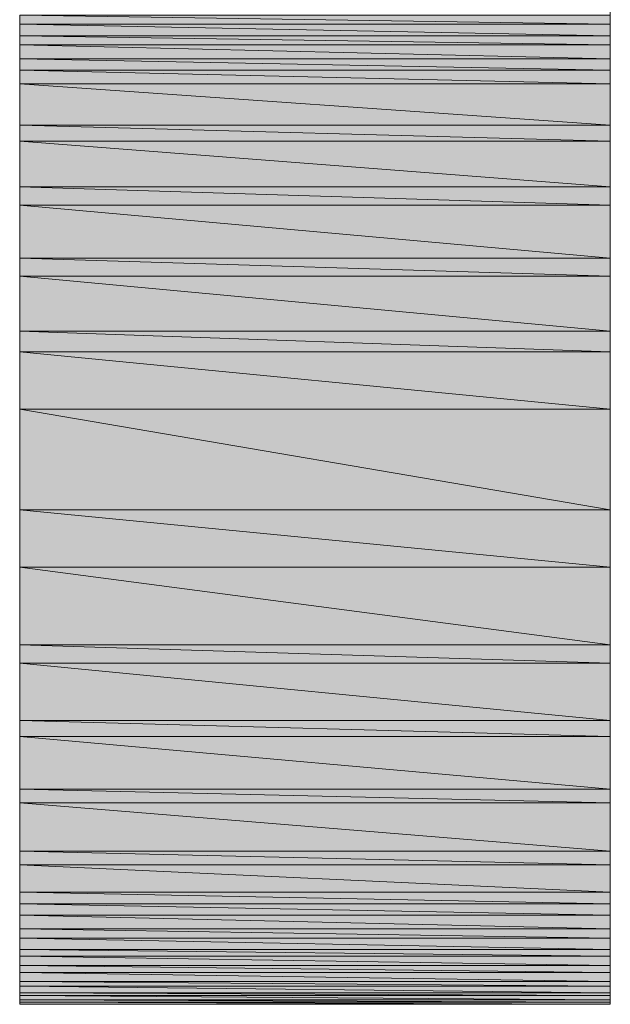
# Model space of a CAD drawing. Units: inches. Extents: x -1.7 to 10, y 1.7 to 10.
# Drawn here: x 9.2 to 9.2, y 2.4 to 2.5 of the extents above; entities that cross this region are included whole.
import ezdxf

# ---------------------------------------------------------------- set-up
doc = ezdxf.new("R2010")
doc.units = ezdxf.units.IN
doc.header["$MEASUREMENT"] = 0
doc.layers.add('Layer 1', color=7, linetype='Continuous')

# ---------------------------------------------------------------- blocks, each defined once
blk = doc.blocks.new('block 1018')
at = {"layer": 'Layer 1', "true_color": 0x63503b}
h = blk.add_hatch(color=251, dxfattribs=at)
h.dxf.hatch_style = 2
h.paths.add_polyline_path([(9.178548, 2.458347), (9.2323, 2.45752), (9.178548, 2.45752)])
h.paths.add_polyline_path([(9.2323, 2.458347), (9.178548, 2.458347), (9.2323, 2.45752)])
at = {"layer": 'Layer 1', "lineweight": 0}
for points in [[(9.178548, 2.458347), (9.2323, 2.45752), (9.178548, 2.45752), (9.178548, 2.458347)], [(9.2323, 2.458347), (9.178548, 2.458347), (9.2323, 2.45752), (9.2323, 2.458347)], [(9.178548, 2.458347), (9.2323, 2.45752), (9.178548, 2.45752), (9.178548, 2.458347)], [(9.2323, 2.458347), (9.178548, 2.458347), (9.2323, 2.45752), (9.2323, 2.458347)]]:
    blk.add_lwpolyline(points, dxfattribs=at)
blk = doc.blocks.new('block 1020')
at = {"layer": 'Layer 1', "true_color": 0x63503b}
h = blk.add_hatch(color=251, dxfattribs=at)
h.dxf.hatch_style = 2
h.paths.add_polyline_path([(9.178548, 2.45752), (9.2323, 2.456462), (9.178548, 2.456462)])
h.paths.add_polyline_path([(9.2323, 2.45752), (9.178548, 2.45752), (9.2323, 2.456462)])
at = {"layer": 'Layer 1', "lineweight": 0}
for points in [[(9.178548, 2.45752), (9.2323, 2.456462), (9.178548, 2.456462), (9.178548, 2.45752)], [(9.2323, 2.45752), (9.178548, 2.45752), (9.2323, 2.456462), (9.2323, 2.45752)], [(9.178548, 2.45752), (9.2323, 2.456462), (9.178548, 2.456462), (9.178548, 2.45752)], [(9.2323, 2.45752), (9.178548, 2.45752), (9.2323, 2.456462), (9.2323, 2.45752)]]:
    blk.add_lwpolyline(points, dxfattribs=at)
blk = doc.blocks.new('block 1023')
at = {"layer": 'Layer 1', "true_color": 0x63503b}
h = blk.add_hatch(color=251, dxfattribs=at)
h.dxf.hatch_style = 2
h.paths.add_polyline_path([(9.178548, 2.456462), (9.2323, 2.455634), (9.178548, 2.455634)])
h.paths.add_polyline_path([(9.2323, 2.456462), (9.178548, 2.456462), (9.2323, 2.455634)])
at = {"layer": 'Layer 1', "lineweight": 0}
for points in [[(9.178548, 2.456462), (9.2323, 2.455634), (9.178548, 2.455634), (9.178548, 2.456462)], [(9.2323, 2.456462), (9.178548, 2.456462), (9.2323, 2.455634), (9.2323, 2.456462)], [(9.178548, 2.456462), (9.2323, 2.455634), (9.178548, 2.455634), (9.178548, 2.456462)], [(9.2323, 2.456462), (9.178548, 2.456462), (9.2323, 2.455634), (9.2323, 2.456462)]]:
    blk.add_lwpolyline(points, dxfattribs=at)
blk = doc.blocks.new('block 1026')
at = {"layer": 'Layer 1', "true_color": 0x63503b}
h = blk.add_hatch(color=251, dxfattribs=at)
h.dxf.hatch_style = 2
h.paths.add_polyline_path([(9.178548, 2.455634), (9.2323, 2.454386), (9.178548, 2.454386)])
h.paths.add_polyline_path([(9.2323, 2.455634), (9.178548, 2.455634), (9.2323, 2.454386)])
at = {"layer": 'Layer 1', "lineweight": 0}
for points in [[(9.178548, 2.455634), (9.2323, 2.454386), (9.178548, 2.454386), (9.178548, 2.455634)], [(9.2323, 2.455634), (9.178548, 2.455634), (9.2323, 2.454386), (9.2323, 2.455634)], [(9.178548, 2.455634), (9.2323, 2.454386), (9.178548, 2.454386), (9.178548, 2.455634)], [(9.2323, 2.455634), (9.178548, 2.455634), (9.2323, 2.454386), (9.2323, 2.455634)]]:
    blk.add_lwpolyline(points, dxfattribs=at)
blk = doc.blocks.new('block 1029')
at = {"layer": 'Layer 1', "true_color": 0x63503b}
h = blk.add_hatch(color=251, dxfattribs=at)
h.dxf.hatch_style = 2
h.paths.add_polyline_path([(9.178548, 2.454386), (9.2323, 2.453342), (9.178548, 2.453342)])
h.paths.add_polyline_path([(9.2323, 2.454386), (9.178548, 2.454386), (9.2323, 2.453342)])
at = {"layer": 'Layer 1', "lineweight": 0}
for points in [[(9.178548, 2.454386), (9.2323, 2.453342), (9.178548, 2.453342), (9.178548, 2.454386)], [(9.2323, 2.454386), (9.178548, 2.454386), (9.2323, 2.453342), (9.2323, 2.454386)], [(9.178548, 2.454386), (9.2323, 2.453342), (9.178548, 2.453342), (9.178548, 2.454386)], [(9.2323, 2.454386), (9.178548, 2.454386), (9.2323, 2.453342), (9.2323, 2.454386)]]:
    blk.add_lwpolyline(points, dxfattribs=at)
blk = doc.blocks.new('block 1032')
at = {"layer": 'Layer 1', "true_color": 0x63503b}
h = blk.add_hatch(color=251, dxfattribs=at)
h.dxf.hatch_style = 2
h.paths.add_polyline_path([(9.178548, 2.453342), (9.2323, 2.452094), (9.178548, 2.452094)])
h.paths.add_polyline_path([(9.2323, 2.453342), (9.178548, 2.453342), (9.2323, 2.452094)])
at = {"layer": 'Layer 1', "lineweight": 0}
for points in [[(9.178548, 2.453342), (9.2323, 2.452094), (9.178548, 2.452094), (9.178548, 2.453342)], [(9.2323, 2.453342), (9.178548, 2.453342), (9.2323, 2.452094), (9.2323, 2.453342)], [(9.178548, 2.453342), (9.2323, 2.452094), (9.178548, 2.452094), (9.178548, 2.453342)], [(9.2323, 2.453342), (9.178548, 2.453342), (9.2323, 2.452094), (9.2323, 2.453342)]]:
    blk.add_lwpolyline(points, dxfattribs=at)
blk = doc.blocks.new('block 1037')
at = {"layer": 'Layer 1', "true_color": 0x63503b}
h = blk.add_hatch(color=251, dxfattribs=at)
h.dxf.hatch_style = 2
h.paths.add_polyline_path([(9.178548, 2.452094), (9.2323, 2.448351), (9.178548, 2.448351)])
h.paths.add_polyline_path([(9.2323, 2.452094), (9.178548, 2.452094), (9.2323, 2.448351)])
at = {"layer": 'Layer 1', "lineweight": 0}
for points in [[(9.178548, 2.452094), (9.2323, 2.448351), (9.178548, 2.448351), (9.178548, 2.452094)], [(9.2323, 2.452094), (9.178548, 2.452094), (9.2323, 2.448351), (9.2323, 2.452094)], [(9.178548, 2.452094), (9.2323, 2.448351), (9.178548, 2.448351), (9.178548, 2.452094)], [(9.2323, 2.452094), (9.178548, 2.452094), (9.2323, 2.448351), (9.2323, 2.452094)]]:
    blk.add_lwpolyline(points, dxfattribs=at)
blk = doc.blocks.new('block 1038')
at = {"layer": 'Layer 1', "true_color": 0x63503b}
h = blk.add_hatch(color=251, dxfattribs=at)
h.dxf.hatch_style = 2
h.paths.add_polyline_path([(9.178548, 2.448351), (9.2323, 2.446886), (9.178548, 2.446886)])
h.paths.add_polyline_path([(9.2323, 2.448351), (9.178548, 2.448351), (9.2323, 2.446886)])
at = {"layer": 'Layer 1', "lineweight": 0}
for points in [[(9.178548, 2.448351), (9.2323, 2.446886), (9.178548, 2.446886), (9.178548, 2.448351)], [(9.2323, 2.448351), (9.178548, 2.448351), (9.2323, 2.446886), (9.2323, 2.448351)], [(9.178548, 2.448351), (9.2323, 2.446886), (9.178548, 2.446886), (9.178548, 2.448351)], [(9.2323, 2.448351), (9.178548, 2.448351), (9.2323, 2.446886), (9.2323, 2.448351)]]:
    blk.add_lwpolyline(points, dxfattribs=at)
blk = doc.blocks.new('block 1042')
at = {"layer": 'Layer 1', "true_color": 0x63503b}
h = blk.add_hatch(color=251, dxfattribs=at)
h.dxf.hatch_style = 2
h.paths.add_polyline_path([(9.178548, 2.446886), (9.2323, 2.442722), (9.178548, 2.442722)])
h.paths.add_polyline_path([(9.2323, 2.446886), (9.178548, 2.446886), (9.2323, 2.442722)])
at = {"layer": 'Layer 1', "lineweight": 0}
for points in [[(9.178548, 2.446886), (9.2323, 2.442722), (9.178548, 2.442722), (9.178548, 2.446886)], [(9.2323, 2.446886), (9.178548, 2.446886), (9.2323, 2.442722), (9.2323, 2.446886)], [(9.178548, 2.446886), (9.2323, 2.442722), (9.178548, 2.442722), (9.178548, 2.446886)], [(9.2323, 2.446886), (9.178548, 2.446886), (9.2323, 2.442722), (9.2323, 2.446886)]]:
    blk.add_lwpolyline(points, dxfattribs=at)
blk = doc.blocks.new('block 1043')
at = {"layer": 'Layer 1', "true_color": 0x63503b}
h = blk.add_hatch(color=251, dxfattribs=at)
h.dxf.hatch_style = 2
h.paths.add_polyline_path([(9.178548, 2.442722), (9.2323, 2.441054), (9.178548, 2.441054)])
h.paths.add_polyline_path([(9.2323, 2.442722), (9.178548, 2.442722), (9.2323, 2.441054)])
at = {"layer": 'Layer 1', "lineweight": 0}
for points in [[(9.178548, 2.442722), (9.2323, 2.441054), (9.178548, 2.441054), (9.178548, 2.442722)], [(9.2323, 2.442722), (9.178548, 2.442722), (9.2323, 2.441054), (9.2323, 2.442722)], [(9.178548, 2.442722), (9.2323, 2.441054), (9.178548, 2.441054), (9.178548, 2.442722)], [(9.2323, 2.442722), (9.178548, 2.442722), (9.2323, 2.441054), (9.2323, 2.442722)]]:
    blk.add_lwpolyline(points, dxfattribs=at)
blk = doc.blocks.new('block 1048')
at = {"layer": 'Layer 1', "true_color": 0x63503b}
h = blk.add_hatch(color=251, dxfattribs=at)
h.dxf.hatch_style = 2
h.paths.add_polyline_path([(9.178548, 2.441054), (9.2323, 2.436252), (9.178548, 2.436252)])
h.paths.add_polyline_path([(9.2323, 2.441054), (9.178548, 2.441054), (9.2323, 2.436252)])
at = {"layer": 'Layer 1', "lineweight": 0}
for points in [[(9.178548, 2.441054), (9.2323, 2.436252), (9.178548, 2.436252), (9.178548, 2.441054)], [(9.2323, 2.441054), (9.178548, 2.441054), (9.2323, 2.436252), (9.2323, 2.441054)], [(9.178548, 2.441054), (9.2323, 2.436252), (9.178548, 2.436252), (9.178548, 2.441054)], [(9.2323, 2.441054), (9.178548, 2.441054), (9.2323, 2.436252), (9.2323, 2.441054)]]:
    blk.add_lwpolyline(points, dxfattribs=at)
blk = doc.blocks.new('block 1049')
at = {"layer": 'Layer 1', "true_color": 0x63503b}
h = blk.add_hatch(color=251, dxfattribs=at)
h.dxf.hatch_style = 2
h.paths.add_polyline_path([(9.178548, 2.436252), (9.2323, 2.434597), (9.178548, 2.434597)])
h.paths.add_polyline_path([(9.2323, 2.436252), (9.178548, 2.436252), (9.2323, 2.434597)])
at = {"layer": 'Layer 1', "lineweight": 0}
for points in [[(9.178548, 2.436252), (9.2323, 2.434597), (9.178548, 2.434597), (9.178548, 2.436252)], [(9.2323, 2.436252), (9.178548, 2.436252), (9.2323, 2.434597), (9.2323, 2.436252)], [(9.178548, 2.436252), (9.2323, 2.434597), (9.178548, 2.434597), (9.178548, 2.436252)], [(9.2323, 2.436252), (9.178548, 2.436252), (9.2323, 2.434597), (9.2323, 2.436252)]]:
    blk.add_lwpolyline(points, dxfattribs=at)
blk = doc.blocks.new('block 1053')
at = {"layer": 'Layer 1', "true_color": 0x63503b}
h = blk.add_hatch(color=251, dxfattribs=at)
h.dxf.hatch_style = 2
h.paths.add_polyline_path([(9.178548, 2.434597), (9.2323, 2.429593), (9.178548, 2.429593)])
h.paths.add_polyline_path([(9.2323, 2.434597), (9.178548, 2.434597), (9.2323, 2.429593)])
at = {"layer": 'Layer 1', "lineweight": 0}
for points in [[(9.178548, 2.434597), (9.2323, 2.429593), (9.178548, 2.429593), (9.178548, 2.434597)], [(9.2323, 2.434597), (9.178548, 2.434597), (9.2323, 2.429593), (9.2323, 2.434597)], [(9.178548, 2.434597), (9.2323, 2.429593), (9.178548, 2.429593), (9.178548, 2.434597)], [(9.2323, 2.434597), (9.178548, 2.434597), (9.2323, 2.429593), (9.2323, 2.434597)]]:
    blk.add_lwpolyline(points, dxfattribs=at)
blk = doc.blocks.new('block 1054')
at = {"layer": 'Layer 1', "true_color": 0x63503b}
h = blk.add_hatch(color=251, dxfattribs=at)
h.dxf.hatch_style = 2
h.paths.add_polyline_path([(9.178548, 2.429593), (9.2323, 2.427721), (9.178548, 2.427721)])
h.paths.add_polyline_path([(9.2323, 2.429593), (9.178548, 2.429593), (9.2323, 2.427721)])
at = {"layer": 'Layer 1', "lineweight": 0}
for points in [[(9.178548, 2.429593), (9.2323, 2.427721), (9.178548, 2.427721), (9.178548, 2.429593)], [(9.2323, 2.429593), (9.178548, 2.429593), (9.2323, 2.427721), (9.2323, 2.429593)], [(9.178548, 2.429593), (9.2323, 2.427721), (9.178548, 2.427721), (9.178548, 2.429593)], [(9.2323, 2.429593), (9.178548, 2.429593), (9.2323, 2.427721), (9.2323, 2.429593)]]:
    blk.add_lwpolyline(points, dxfattribs=at)
blk = doc.blocks.new('block 1059')
at = {"layer": 'Layer 1', "true_color": 0x63503b}
h = blk.add_hatch(color=251, dxfattribs=at)
h.dxf.hatch_style = 2
h.paths.add_polyline_path([(9.178548, 2.427721), (9.2323, 2.422512), (9.178548, 2.422512)])
h.paths.add_polyline_path([(9.2323, 2.427721), (9.178548, 2.427721), (9.2323, 2.422512)])
at = {"layer": 'Layer 1', "lineweight": 0}
for points in [[(9.178548, 2.427721), (9.2323, 2.422512), (9.178548, 2.422512), (9.178548, 2.427721)], [(9.2323, 2.427721), (9.178548, 2.427721), (9.2323, 2.422512), (9.2323, 2.427721)], [(9.178548, 2.427721), (9.2323, 2.422512), (9.178548, 2.422512), (9.178548, 2.427721)], [(9.2323, 2.427721), (9.178548, 2.427721), (9.2323, 2.422512), (9.2323, 2.427721)]]:
    blk.add_lwpolyline(points, dxfattribs=at)
blk = doc.blocks.new('block 1062')
at = {"layer": 'Layer 1', "true_color": 0x63503b}
h = blk.add_hatch(color=251, dxfattribs=at)
h.dxf.hatch_style = 2
h.paths.add_polyline_path([(9.178548, 2.422512), (9.2323, 2.413344), (9.178548, 2.413344)])
h.paths.add_polyline_path([(9.2323, 2.422512), (9.178548, 2.422512), (9.2323, 2.413344)])
at = {"layer": 'Layer 1', "lineweight": 0}
for points in [[(9.178548, 2.422512), (9.2323, 2.413344), (9.178548, 2.413344), (9.178548, 2.422512)], [(9.2323, 2.422512), (9.178548, 2.422512), (9.2323, 2.413344), (9.2323, 2.422512)], [(9.178548, 2.422512), (9.2323, 2.413344), (9.178548, 2.413344), (9.178548, 2.422512)], [(9.2323, 2.422512), (9.178548, 2.422512), (9.2323, 2.413344), (9.2323, 2.422512)]]:
    blk.add_lwpolyline(points, dxfattribs=at)
blk = doc.blocks.new('block 1066')
at = {"layer": 'Layer 1', "true_color": 0x63503b}
h = blk.add_hatch(color=251, dxfattribs=at)
h.dxf.hatch_style = 2
h.paths.add_polyline_path([(9.178548, 2.413344), (9.2323, 2.408135), (9.178548, 2.408135)])
h.paths.add_polyline_path([(9.2323, 2.413344), (9.178548, 2.413344), (9.2323, 2.408135)])
at = {"layer": 'Layer 1', "lineweight": 0}
for points in [[(9.178548, 2.413344), (9.2323, 2.408135), (9.178548, 2.408135), (9.178548, 2.413344)], [(9.2323, 2.413344), (9.178548, 2.413344), (9.2323, 2.408135), (9.2323, 2.413344)], [(9.178548, 2.413344), (9.2323, 2.408135), (9.178548, 2.408135), (9.178548, 2.413344)], [(9.2323, 2.413344), (9.178548, 2.413344), (9.2323, 2.408135), (9.2323, 2.413344)]]:
    blk.add_lwpolyline(points, dxfattribs=at)
blk = doc.blocks.new('block 1071')
at = {"layer": 'Layer 1', "true_color": 0x63503b}
h = blk.add_hatch(color=251, dxfattribs=at)
h.dxf.hatch_style = 2
h.paths.add_polyline_path([(9.178548, 2.408135), (9.2323, 2.401055), (9.178548, 2.401055)])
h.paths.add_polyline_path([(9.2323, 2.408135), (9.178548, 2.408135), (9.2323, 2.401055)])
at = {"layer": 'Layer 1', "lineweight": 0}
for points in [[(9.178548, 2.408135), (9.2323, 2.401055), (9.178548, 2.401055), (9.178548, 2.408135)], [(9.2323, 2.408135), (9.178548, 2.408135), (9.2323, 2.401055), (9.2323, 2.408135)], [(9.178548, 2.408135), (9.2323, 2.401055), (9.178548, 2.401055), (9.178548, 2.408135)], [(9.2323, 2.408135), (9.178548, 2.408135), (9.2323, 2.401055), (9.2323, 2.408135)]]:
    blk.add_lwpolyline(points, dxfattribs=at)
blk = doc.blocks.new('block 1072')
at = {"layer": 'Layer 1', "true_color": 0x63503b}
h = blk.add_hatch(color=251, dxfattribs=at)
h.dxf.hatch_style = 2
h.paths.add_polyline_path([(9.178548, 2.401055), (9.2323, 2.399387), (9.178548, 2.399387)])
h.paths.add_polyline_path([(9.2323, 2.401055), (9.178548, 2.401055), (9.2323, 2.399387)])
at = {"layer": 'Layer 1', "lineweight": 0}
for points in [[(9.178548, 2.401055), (9.2323, 2.399387), (9.178548, 2.399387), (9.178548, 2.401055)], [(9.2323, 2.401055), (9.178548, 2.401055), (9.2323, 2.399387), (9.2323, 2.401055)], [(9.178548, 2.401055), (9.2323, 2.399387), (9.178548, 2.399387), (9.178548, 2.401055)], [(9.2323, 2.401055), (9.178548, 2.401055), (9.2323, 2.399387), (9.2323, 2.401055)]]:
    blk.add_lwpolyline(points, dxfattribs=at)
blk = doc.blocks.new('block 1077')
at = {"layer": 'Layer 1', "true_color": 0x63503b}
h = blk.add_hatch(color=251, dxfattribs=at)
h.dxf.hatch_style = 2
h.paths.add_polyline_path([(9.178548, 2.399387), (9.2323, 2.394179), (9.178548, 2.394179)])
h.paths.add_polyline_path([(9.2323, 2.399387), (9.178548, 2.399387), (9.2323, 2.394179)])
at = {"layer": 'Layer 1', "lineweight": 0}
for points in [[(9.178548, 2.399387), (9.2323, 2.394179), (9.178548, 2.394179), (9.178548, 2.399387)], [(9.2323, 2.399387), (9.178548, 2.399387), (9.2323, 2.394179), (9.2323, 2.399387)], [(9.178548, 2.399387), (9.2323, 2.394179), (9.178548, 2.394179), (9.178548, 2.399387)], [(9.2323, 2.399387), (9.178548, 2.399387), (9.2323, 2.394179), (9.2323, 2.399387)]]:
    blk.add_lwpolyline(points, dxfattribs=at)
blk = doc.blocks.new('block 1079')
at = {"layer": 'Layer 1', "true_color": 0x63503b}
h = blk.add_hatch(color=251, dxfattribs=at)
h.dxf.hatch_style = 2
h.paths.add_polyline_path([(9.178548, 2.394179), (9.2323, 2.392714), (9.178548, 2.392714)])
h.paths.add_polyline_path([(9.2323, 2.394179), (9.178548, 2.394179), (9.2323, 2.392714)])
at = {"layer": 'Layer 1', "lineweight": 0}
for points in [[(9.178548, 2.394179), (9.2323, 2.392714), (9.178548, 2.392714), (9.178548, 2.394179)], [(9.2323, 2.394179), (9.178548, 2.394179), (9.2323, 2.392714), (9.2323, 2.394179)], [(9.178548, 2.394179), (9.2323, 2.392714), (9.178548, 2.392714), (9.178548, 2.394179)], [(9.2323, 2.394179), (9.178548, 2.394179), (9.2323, 2.392714), (9.2323, 2.394179)]]:
    blk.add_lwpolyline(points, dxfattribs=at)
blk = doc.blocks.new('block 1084')
at = {"layer": 'Layer 1', "true_color": 0x63503b}
h = blk.add_hatch(color=251, dxfattribs=at)
h.dxf.hatch_style = 2
h.paths.add_polyline_path([(9.178548, 2.392714), (9.2323, 2.387926), (9.178548, 2.387926)])
h.paths.add_polyline_path([(9.2323, 2.392714), (9.178548, 2.392714), (9.2323, 2.387926)])
at = {"layer": 'Layer 1', "lineweight": 0}
for points in [[(9.178548, 2.392714), (9.2323, 2.387926), (9.178548, 2.387926), (9.178548, 2.392714)], [(9.2323, 2.392714), (9.178548, 2.392714), (9.2323, 2.387926), (9.2323, 2.392714)], [(9.178548, 2.392714), (9.2323, 2.387926), (9.178548, 2.387926), (9.178548, 2.392714)], [(9.2323, 2.392714), (9.178548, 2.392714), (9.2323, 2.387926), (9.2323, 2.392714)]]:
    blk.add_lwpolyline(points, dxfattribs=at)
blk = doc.blocks.new('block 1086')
at = {"layer": 'Layer 1', "true_color": 0x63503b}
h = blk.add_hatch(color=251, dxfattribs=at)
h.dxf.hatch_style = 2
h.paths.add_polyline_path([(9.178548, 2.387926), (9.2323, 2.386678), (9.178548, 2.386678)])
h.paths.add_polyline_path([(9.2323, 2.387926), (9.178548, 2.387926), (9.2323, 2.386678)])
at = {"layer": 'Layer 1', "lineweight": 0}
for points in [[(9.178548, 2.387926), (9.2323, 2.386678), (9.178548, 2.386678), (9.178548, 2.387926)], [(9.2323, 2.387926), (9.178548, 2.387926), (9.2323, 2.386678), (9.2323, 2.387926)], [(9.178548, 2.387926), (9.2323, 2.386678), (9.178548, 2.386678), (9.178548, 2.387926)], [(9.2323, 2.387926), (9.178548, 2.387926), (9.2323, 2.386678), (9.2323, 2.387926)]]:
    blk.add_lwpolyline(points, dxfattribs=at)
blk = doc.blocks.new('block 1090')
at = {"layer": 'Layer 1', "true_color": 0x63503b}
h = blk.add_hatch(color=251, dxfattribs=at)
h.dxf.hatch_style = 2
h.paths.add_polyline_path([(9.178548, 2.386678), (9.2323, 2.382297), (9.178548, 2.382297)])
h.paths.add_polyline_path([(9.2323, 2.386678), (9.178548, 2.386678), (9.2323, 2.382297)])
at = {"layer": 'Layer 1', "lineweight": 0}
for points in [[(9.178548, 2.386678), (9.2323, 2.382297), (9.178548, 2.382297), (9.178548, 2.386678)], [(9.2323, 2.386678), (9.178548, 2.386678), (9.2323, 2.382297), (9.2323, 2.386678)], [(9.178548, 2.386678), (9.2323, 2.382297), (9.178548, 2.382297), (9.178548, 2.386678)], [(9.2323, 2.386678), (9.178548, 2.386678), (9.2323, 2.382297), (9.2323, 2.386678)]]:
    blk.add_lwpolyline(points, dxfattribs=at)
blk = doc.blocks.new('block 1092')
at = {"layer": 'Layer 1', "true_color": 0x63503b}
h = blk.add_hatch(color=251, dxfattribs=at)
h.dxf.hatch_style = 2
h.paths.add_polyline_path([(9.178548, 2.382297), (9.2323, 2.381049), (9.178548, 2.381049)])
h.paths.add_polyline_path([(9.2323, 2.382297), (9.178548, 2.382297), (9.2323, 2.381049)])
at = {"layer": 'Layer 1', "lineweight": 0}
for points in [[(9.178548, 2.382297), (9.2323, 2.381049), (9.178548, 2.381049), (9.178548, 2.382297)], [(9.2323, 2.382297), (9.178548, 2.382297), (9.2323, 2.381049), (9.2323, 2.382297)], [(9.178548, 2.382297), (9.2323, 2.381049), (9.178548, 2.381049), (9.178548, 2.382297)], [(9.2323, 2.382297), (9.178548, 2.382297), (9.2323, 2.381049), (9.2323, 2.382297)]]:
    blk.add_lwpolyline(points, dxfattribs=at)
blk = doc.blocks.new('block 1095')
at = {"layer": 'Layer 1', "true_color": 0x63503b}
h = blk.add_hatch(color=251, dxfattribs=at)
h.dxf.hatch_style = 2
h.paths.add_polyline_path([(9.178548, 2.381049), (9.2323, 2.378554), (9.178548, 2.378554)])
h.paths.add_polyline_path([(9.2323, 2.381049), (9.178548, 2.381049), (9.2323, 2.378554)])
at = {"layer": 'Layer 1', "lineweight": 0}
for points in [[(9.178548, 2.381049), (9.2323, 2.378554), (9.178548, 2.378554), (9.178548, 2.381049)], [(9.2323, 2.381049), (9.178548, 2.381049), (9.2323, 2.378554), (9.2323, 2.381049)], [(9.178548, 2.381049), (9.2323, 2.378554), (9.178548, 2.378554), (9.178548, 2.381049)], [(9.2323, 2.381049), (9.178548, 2.381049), (9.2323, 2.378554), (9.2323, 2.381049)]]:
    blk.add_lwpolyline(points, dxfattribs=at)
blk = doc.blocks.new('block 1098')
at = {"layer": 'Layer 1', "true_color": 0x63503b}
h = blk.add_hatch(color=251, dxfattribs=at)
h.dxf.hatch_style = 2
h.paths.add_polyline_path([(9.178548, 2.378554), (9.2323, 2.377509), (9.178548, 2.377509)])
h.paths.add_polyline_path([(9.2323, 2.378554), (9.178548, 2.378554), (9.2323, 2.377509)])
at = {"layer": 'Layer 1', "lineweight": 0}
for points in [[(9.178548, 2.378554), (9.2323, 2.377509), (9.178548, 2.377509), (9.178548, 2.378554)], [(9.2323, 2.378554), (9.178548, 2.378554), (9.2323, 2.377509), (9.2323, 2.378554)], [(9.178548, 2.378554), (9.2323, 2.377509), (9.178548, 2.377509), (9.178548, 2.378554)], [(9.2323, 2.378554), (9.178548, 2.378554), (9.2323, 2.377509), (9.2323, 2.378554)]]:
    blk.add_lwpolyline(points, dxfattribs=at)
blk = doc.blocks.new('block 1101')
at = {"layer": 'Layer 1', "true_color": 0x63503b}
h = blk.add_hatch(color=251, dxfattribs=at)
h.dxf.hatch_style = 2
h.paths.add_polyline_path([(9.178548, 2.377509), (9.2323, 2.376465), (9.178548, 2.376465)])
h.paths.add_polyline_path([(9.2323, 2.377509), (9.178548, 2.377509), (9.2323, 2.376465)])
at = {"layer": 'Layer 1', "lineweight": 0}
for points in [[(9.178548, 2.377509), (9.2323, 2.376465), (9.178548, 2.376465), (9.178548, 2.377509)], [(9.2323, 2.377509), (9.178548, 2.377509), (9.2323, 2.376465), (9.2323, 2.377509)], [(9.178548, 2.377509), (9.2323, 2.376465), (9.178548, 2.376465), (9.178548, 2.377509)], [(9.2323, 2.377509), (9.178548, 2.377509), (9.2323, 2.376465), (9.2323, 2.377509)]]:
    blk.add_lwpolyline(points, dxfattribs=at)
blk = doc.blocks.new('block 1104')
at = {"layer": 'Layer 1', "true_color": 0x63503b}
h = blk.add_hatch(color=251, dxfattribs=at)
h.dxf.hatch_style = 2
h.paths.add_polyline_path([(9.178548, 2.376465), (9.2323, 2.375217), (9.178548, 2.375217)])
h.paths.add_polyline_path([(9.2323, 2.376465), (9.178548, 2.376465), (9.2323, 2.375217)])
at = {"layer": 'Layer 1', "lineweight": 0}
for points in [[(9.178548, 2.376465), (9.2323, 2.375217), (9.178548, 2.375217), (9.178548, 2.376465)], [(9.2323, 2.376465), (9.178548, 2.376465), (9.2323, 2.375217), (9.2323, 2.376465)], [(9.178548, 2.376465), (9.2323, 2.375217), (9.178548, 2.375217), (9.178548, 2.376465)], [(9.2323, 2.376465), (9.178548, 2.376465), (9.2323, 2.375217), (9.2323, 2.376465)]]:
    blk.add_lwpolyline(points, dxfattribs=at)
blk = doc.blocks.new('block 1106')
at = {"layer": 'Layer 1', "true_color": 0x63503b}
h = blk.add_hatch(color=251, dxfattribs=at)
h.dxf.hatch_style = 2
h.paths.add_polyline_path([(9.178548, 2.375217), (9.2323, 2.374376), (9.178548, 2.374376)])
h.paths.add_polyline_path([(9.2323, 2.375217), (9.178548, 2.375217), (9.2323, 2.374376)])
at = {"layer": 'Layer 1', "lineweight": 0}
for points in [[(9.178548, 2.375217), (9.2323, 2.374376), (9.178548, 2.374376), (9.178548, 2.375217)], [(9.2323, 2.375217), (9.178548, 2.375217), (9.2323, 2.374376), (9.2323, 2.375217)], [(9.178548, 2.375217), (9.2323, 2.374376), (9.178548, 2.374376), (9.178548, 2.375217)], [(9.2323, 2.375217), (9.178548, 2.375217), (9.2323, 2.374376), (9.2323, 2.375217)]]:
    blk.add_lwpolyline(points, dxfattribs=at)
blk = doc.blocks.new('block 1110')
at = {"layer": 'Layer 1', "true_color": 0x63503b}
h = blk.add_hatch(color=251, dxfattribs=at)
h.dxf.hatch_style = 2
h.paths.add_polyline_path([(9.178548, 2.374376), (9.2323, 2.373345), (9.178548, 2.373345)])
h.paths.add_polyline_path([(9.2323, 2.374376), (9.178548, 2.374376), (9.2323, 2.373345)])
at = {"layer": 'Layer 1', "lineweight": 0}
for points in [[(9.178548, 2.374376), (9.2323, 2.373345), (9.178548, 2.373345), (9.178548, 2.374376)], [(9.2323, 2.374376), (9.178548, 2.374376), (9.2323, 2.373345), (9.2323, 2.374376)], [(9.178548, 2.374376), (9.2323, 2.373345), (9.178548, 2.373345), (9.178548, 2.374376)], [(9.2323, 2.374376), (9.178548, 2.374376), (9.2323, 2.373345), (9.2323, 2.374376)]]:
    blk.add_lwpolyline(points, dxfattribs=at)
blk = doc.blocks.new('block 1112')
at = {"layer": 'Layer 1', "true_color": 0x63503b}
h = blk.add_hatch(color=251, dxfattribs=at)
h.dxf.hatch_style = 2
h.paths.add_polyline_path([(9.178548, 2.373345), (9.2323, 2.372721), (9.178548, 2.372721)])
h.paths.add_polyline_path([(9.2323, 2.373345), (9.178548, 2.373345), (9.2323, 2.372721)])
at = {"layer": 'Layer 1', "lineweight": 0}
for points in [[(9.178548, 2.373345), (9.2323, 2.372721), (9.178548, 2.372721), (9.178548, 2.373345)], [(9.2323, 2.373345), (9.178548, 2.373345), (9.2323, 2.372721), (9.2323, 2.373345)], [(9.178548, 2.373345), (9.2323, 2.372721), (9.178548, 2.372721), (9.178548, 2.373345)], [(9.2323, 2.373345), (9.178548, 2.373345), (9.2323, 2.372721), (9.2323, 2.373345)]]:
    blk.add_lwpolyline(points, dxfattribs=at)
blk = doc.blocks.new('block 1116')
at = {"layer": 'Layer 1', "true_color": 0x63503b}
h = blk.add_hatch(color=251, dxfattribs=at)
h.dxf.hatch_style = 2
h.paths.add_polyline_path([(9.178548, 2.372721), (9.2323, 2.37188), (9.178548, 2.37188)])
h.paths.add_polyline_path([(9.2323, 2.372721), (9.178548, 2.372721), (9.2323, 2.37188)])
at = {"layer": 'Layer 1', "lineweight": 0}
for points in [[(9.178548, 2.372721), (9.2323, 2.37188), (9.178548, 2.37188), (9.178548, 2.372721)], [(9.2323, 2.372721), (9.178548, 2.372721), (9.2323, 2.37188), (9.2323, 2.372721)], [(9.178548, 2.372721), (9.2323, 2.37188), (9.178548, 2.37188), (9.178548, 2.372721)], [(9.2323, 2.372721), (9.178548, 2.372721), (9.2323, 2.37188), (9.2323, 2.372721)]]:
    blk.add_lwpolyline(points, dxfattribs=at)
blk = doc.blocks.new('block 1118')
at = {"layer": 'Layer 1', "true_color": 0x63503b}
h = blk.add_hatch(color=251, dxfattribs=at)
h.dxf.hatch_style = 2
h.paths.add_polyline_path([(9.178548, 2.37188), (9.2323, 2.371257), (9.178548, 2.371257)])
h.paths.add_polyline_path([(9.2323, 2.37188), (9.178548, 2.37188), (9.2323, 2.371257)])
at = {"layer": 'Layer 1', "lineweight": 0}
for points in [[(9.178548, 2.37188), (9.2323, 2.371257), (9.178548, 2.371257), (9.178548, 2.37188)], [(9.2323, 2.37188), (9.178548, 2.37188), (9.2323, 2.371257), (9.2323, 2.37188)], [(9.178548, 2.37188), (9.2323, 2.371257), (9.178548, 2.371257), (9.178548, 2.37188)], [(9.2323, 2.37188), (9.178548, 2.37188), (9.2323, 2.371257), (9.2323, 2.37188)]]:
    blk.add_lwpolyline(points, dxfattribs=at)
blk = doc.blocks.new('block 1121')
at = {"layer": 'Layer 1', "true_color": 0x63503b}
h = blk.add_hatch(color=251, dxfattribs=at)
h.dxf.hatch_style = 2
h.paths.add_polyline_path([(9.178548, 2.371257), (9.2323, 2.370429), (9.178548, 2.370429)])
h.paths.add_polyline_path([(9.2323, 2.371257), (9.178548, 2.371257), (9.2323, 2.370429)])
at = {"layer": 'Layer 1', "lineweight": 0}
for points in [[(9.178548, 2.371257), (9.2323, 2.370429), (9.178548, 2.370429), (9.178548, 2.371257)], [(9.2323, 2.371257), (9.178548, 2.371257), (9.2323, 2.370429), (9.2323, 2.371257)], [(9.178548, 2.371257), (9.2323, 2.370429), (9.178548, 2.370429), (9.178548, 2.371257)], [(9.2323, 2.371257), (9.178548, 2.371257), (9.2323, 2.370429), (9.2323, 2.371257)]]:
    blk.add_lwpolyline(points, dxfattribs=at)
blk = doc.blocks.new('block 1124')
at = {"layer": 'Layer 1', "true_color": 0x63503b}
h = blk.add_hatch(color=251, dxfattribs=at)
h.dxf.hatch_style = 2
h.paths.add_polyline_path([(9.178548, 2.370429), (9.2323, 2.370009), (9.178548, 2.370009)])
h.paths.add_polyline_path([(9.2323, 2.370429), (9.178548, 2.370429), (9.2323, 2.370009)])
at = {"layer": 'Layer 1', "lineweight": 0}
for points in [[(9.178548, 2.370429), (9.2323, 2.370009), (9.178548, 2.370009), (9.178548, 2.370429)], [(9.2323, 2.370429), (9.178548, 2.370429), (9.2323, 2.370009), (9.2323, 2.370429)], [(9.178548, 2.370429), (9.2323, 2.370009), (9.178548, 2.370009), (9.178548, 2.370429)], [(9.2323, 2.370429), (9.178548, 2.370429), (9.2323, 2.370009), (9.2323, 2.370429)]]:
    blk.add_lwpolyline(points, dxfattribs=at)
blk = doc.blocks.new('block 1127')
at = {"layer": 'Layer 1', "true_color": 0x63503b}
h = blk.add_hatch(color=251, dxfattribs=at)
h.dxf.hatch_style = 2
h.paths.add_polyline_path([(9.178548, 2.370009), (9.2323, 2.369385), (9.178548, 2.369385)])
h.paths.add_polyline_path([(9.2323, 2.370009), (9.178548, 2.370009), (9.2323, 2.369385)])
at = {"layer": 'Layer 1', "lineweight": 0}
for points in [[(9.178548, 2.370009), (9.2323, 2.369385), (9.178548, 2.369385), (9.178548, 2.370009)], [(9.2323, 2.370009), (9.178548, 2.370009), (9.2323, 2.369385), (9.2323, 2.370009)], [(9.178548, 2.370009), (9.2323, 2.369385), (9.178548, 2.369385), (9.178548, 2.370009)], [(9.2323, 2.370009), (9.178548, 2.370009), (9.2323, 2.369385), (9.2323, 2.370009)]]:
    blk.add_lwpolyline(points, dxfattribs=at)
blk = doc.blocks.new('block 1129')
at = {"layer": 'Layer 1', "true_color": 0x63503b}
h = blk.add_hatch(color=251, dxfattribs=at)
h.dxf.hatch_style = 2
h.paths.add_polyline_path([(9.178548, 2.369385), (9.2323, 2.369168), (9.178548, 2.369168)])
h.paths.add_polyline_path([(9.2323, 2.369385), (9.178548, 2.369385), (9.2323, 2.369168)])
at = {"layer": 'Layer 1', "lineweight": 0}
for points in [[(9.178548, 2.369385), (9.2323, 2.369168), (9.178548, 2.369168), (9.178548, 2.369385)], [(9.2323, 2.369385), (9.178548, 2.369385), (9.2323, 2.369168), (9.2323, 2.369385)], [(9.178548, 2.369385), (9.2323, 2.369168), (9.178548, 2.369168), (9.178548, 2.369385)], [(9.2323, 2.369385), (9.178548, 2.369385), (9.2323, 2.369168), (9.2323, 2.369385)]]:
    blk.add_lwpolyline(points, dxfattribs=at)
blk = doc.blocks.new('block 1132')
at = {"layer": 'Layer 1', "true_color": 0x63503b}
h = blk.add_hatch(color=251, dxfattribs=at)
h.dxf.hatch_style = 2
h.paths.add_polyline_path([(9.178548, 2.369168), (9.2323, 2.368761), (9.178548, 2.368761)])
h.paths.add_polyline_path([(9.2323, 2.369168), (9.178548, 2.369168), (9.2323, 2.368761)])
at = {"layer": 'Layer 1', "lineweight": 0}
for points in [[(9.178548, 2.369168), (9.2323, 2.368761), (9.178548, 2.368761), (9.178548, 2.369168)], [(9.2323, 2.369168), (9.178548, 2.369168), (9.2323, 2.368761), (9.2323, 2.369168)], [(9.178548, 2.369168), (9.2323, 2.368761), (9.178548, 2.368761), (9.178548, 2.369168)], [(9.2323, 2.369168), (9.178548, 2.369168), (9.2323, 2.368761), (9.2323, 2.369168)]]:
    blk.add_lwpolyline(points, dxfattribs=at)
blk = doc.blocks.new('block 1134')
at = {"layer": 'Layer 1', "true_color": 0x63503b}
h = blk.add_hatch(color=251, dxfattribs=at)
h.dxf.hatch_style = 2
h.paths.add_polyline_path([(9.178548, 2.368761), (9.2323, 2.368544), (9.178548, 2.368544)])
h.paths.add_polyline_path([(9.2323, 2.368761), (9.178548, 2.368761), (9.2323, 2.368544)])
at = {"layer": 'Layer 1', "lineweight": 0}
for points in [[(9.178548, 2.368761), (9.2323, 2.368544), (9.178548, 2.368544), (9.178548, 2.368761)], [(9.2323, 2.368761), (9.178548, 2.368761), (9.2323, 2.368544), (9.2323, 2.368761)], [(9.178548, 2.368761), (9.2323, 2.368544), (9.178548, 2.368544), (9.178548, 2.368761)], [(9.2323, 2.368761), (9.178548, 2.368761), (9.2323, 2.368544), (9.2323, 2.368761)]]:
    blk.add_lwpolyline(points, dxfattribs=at)
blk = doc.blocks.new('block 1137')
at = {"layer": 'Layer 1', "true_color": 0x63503b}
h = blk.add_hatch(color=251, dxfattribs=at)
h.dxf.hatch_style = 2
h.paths.add_polyline_path([(9.178548, 2.368544), (9.2323, 2.368354), (9.178548, 2.368354)])
h.paths.add_polyline_path([(9.2323, 2.368544), (9.178548, 2.368544), (9.2323, 2.368354)])
at = {"layer": 'Layer 1', "lineweight": 0}
for points in [[(9.178548, 2.368544), (9.2323, 2.368354), (9.178548, 2.368354), (9.178548, 2.368544)], [(9.2323, 2.368544), (9.178548, 2.368544), (9.2323, 2.368354), (9.2323, 2.368544)], [(9.178548, 2.368544), (9.2323, 2.368354), (9.178548, 2.368354), (9.178548, 2.368544)], [(9.2323, 2.368544), (9.178548, 2.368544), (9.2323, 2.368354), (9.2323, 2.368544)]]:
    blk.add_lwpolyline(points, dxfattribs=at)
blk = doc.blocks.new('block 1139')
at = {"layer": 'Layer 1', "true_color": 0x63503b}
h = blk.add_hatch(color=251, dxfattribs=at)
h.dxf.hatch_style = 2
edge = h.paths.add_edge_path()
edge.add_spline(control_points=[(9.2323, 2.368354), (9.2323, 2.368354), (9.2323, 2.368354), (9.2323, 2.368354), (9.2323, 2.368354), (9.178548, 2.368354), (9.178548, 2.368354), (9.178548, 2.368354), (9.2323, 2.368354), (9.2323, 2.368354)], knot_values=[0, 0, 0, 0, 1, 1, 1, 2, 2, 2, 3, 3, 3, 3], degree=3, periodic=1)
edge = h.paths.add_edge_path()
edge.add_spline(control_points=[(9.178548, 2.368354), (9.178548, 2.368354), (9.2323, 2.368354), (9.2323, 2.368354), (9.2323, 2.368354), (9.178548, 2.368354), (9.178548, 2.368354)], knot_values=[0, 0, 0, 0, 1, 1, 1, 2, 2, 2, 2], degree=3, periodic=1)
at = {"layer": 'Layer 1', "lineweight": 0}
for points, knots in [([(9.2323, 2.368354), (9.2323, 2.368354), (9.2323, 2.368354), (9.2323, 2.368354), (9.2323, 2.368354), (9.178548, 2.368354), (9.178548, 2.368354), (9.178548, 2.368354), (9.2323, 2.368354), (9.2323, 2.368354)], [0, 0, 0, 0, 1, 1, 1, 2, 2, 2, 3, 3, 3, 3]), ([(9.178548, 2.368354), (9.178548, 2.368354), (9.2323, 2.368354), (9.2323, 2.368354), (9.2323, 2.368354), (9.178548, 2.368354), (9.178548, 2.368354)], [0, 0, 0, 0, 1, 1, 1, 2, 2, 2, 2]), ([(9.2323, 2.368354), (9.2323, 2.368354), (9.2323, 2.368354), (9.2323, 2.368354), (9.2323, 2.368354), (9.178548, 2.368354), (9.178548, 2.368354), (9.178548, 2.368354), (9.2323, 2.368354), (9.2323, 2.368354)], [0, 0, 0, 0, 1, 1, 1, 2, 2, 2, 3, 3, 3, 3]), ([(9.178548, 2.368354), (9.178548, 2.368354), (9.2323, 2.368354), (9.2323, 2.368354), (9.2323, 2.368354), (9.178548, 2.368354), (9.178548, 2.368354)], [0, 0, 0, 0, 1, 1, 1, 2, 2, 2, 2])]:
    blk.add_open_spline(points, degree=3, knots=knots, dxfattribs=at)
blk = doc.blocks.new('block 1141')
at = {"layer": 'Layer 1', "true_color": 0x63503b}
h = blk.add_hatch(color=251, dxfattribs=at)
h.dxf.hatch_style = 2
edge = h.paths.add_edge_path()
edge.add_spline(control_points=[(9.2323, 2.368354), (9.2323, 2.368354), (9.2323, 2.368354), (9.2323, 2.368354), (9.2323, 2.368354), (9.178548, 2.368354), (9.178548, 2.368354), (9.178548, 2.368354), (9.2323, 2.368354), (9.2323, 2.368354)], knot_values=[0, 0, 0, 0, 1, 1, 1, 2, 2, 2, 3, 3, 3, 3], degree=3, periodic=1)
edge = h.paths.add_edge_path()
edge.add_spline(control_points=[(9.178548, 2.368354), (9.178548, 2.368354), (9.2323, 2.368354), (9.2323, 2.368354), (9.2323, 2.368354), (9.178548, 2.368354), (9.178548, 2.368354)], knot_values=[0, 0, 0, 0, 1, 1, 1, 2, 2, 2, 2], degree=3, periodic=1)
at = {"layer": 'Layer 1', "lineweight": 0}
for points, knots in [([(9.2323, 2.368354), (9.2323, 2.368354), (9.2323, 2.368354), (9.2323, 2.368354), (9.2323, 2.368354), (9.178548, 2.368354), (9.178548, 2.368354), (9.178548, 2.368354), (9.2323, 2.368354), (9.2323, 2.368354)], [0, 0, 0, 0, 1, 1, 1, 2, 2, 2, 3, 3, 3, 3]), ([(9.178548, 2.368354), (9.178548, 2.368354), (9.2323, 2.368354), (9.2323, 2.368354), (9.2323, 2.368354), (9.178548, 2.368354), (9.178548, 2.368354)], [0, 0, 0, 0, 1, 1, 1, 2, 2, 2, 2]), ([(9.2323, 2.368354), (9.2323, 2.368354), (9.2323, 2.368354), (9.2323, 2.368354), (9.2323, 2.368354), (9.178548, 2.368354), (9.178548, 2.368354), (9.178548, 2.368354), (9.2323, 2.368354), (9.2323, 2.368354)], [0, 0, 0, 0, 1, 1, 1, 2, 2, 2, 3, 3, 3, 3]), ([(9.178548, 2.368354), (9.178548, 2.368354), (9.2323, 2.368354), (9.2323, 2.368354), (9.2323, 2.368354), (9.178548, 2.368354), (9.178548, 2.368354)], [0, 0, 0, 0, 1, 1, 1, 2, 2, 2, 2])]:
    blk.add_open_spline(points, degree=3, knots=knots, dxfattribs=at)

msp = doc.modelspace()

# ---------------------------------------------------------------- linework, layer by layer
at = {"layer": 'Layer 1', "lineweight": 0}
for points in [[(9.2323, 2.459174), (9.2323, 2.45752), (9.2323, 2.455634), (9.2323, 2.453342), (9.2323, 2.448351), (9.2323, 2.442722), (9.2323, 2.436252), (9.2323, 2.429593), (9.2323, 2.422512), (9.2323, 2.408135), (9.2323, 2.401055), (9.2323, 2.394179), (9.2323, 2.387926), (9.2323, 2.382297), (9.2323, 2.377509), (9.2323, 2.375217), (9.2323, 2.373345), (9.2323, 2.37188), (9.2323, 2.370429), (9.2323, 2.369385), (9.2323, 2.368761), (9.2323, 2.368354), (9.231676, 2.368354), (9.230414, 2.368354), (9.228543, 2.368354), (9.226047, 2.368354), (9.222914, 2.368354)], [(9.222914, 2.368354), (9.219591, 2.368354), (9.215834, 2.368354), (9.207913, 2.368354), (9.199788, 2.368354), (9.192084, 2.368354), (9.188748, 2.368354), (9.185628, 2.368354), (9.182916, 2.368354), (9.18084, 2.368354), (9.179376, 2.368354), (9.178548, 2.368354), (9.178548, 2.368544), (9.178548, 2.369168), (9.178548, 2.370009), (9.178548, 2.371257), (9.178548, 2.372721), (9.178548, 2.374376), (9.178548, 2.376465), (9.178548, 2.378554), (9.178548, 2.381049), (9.178548, 2.386678), (9.178548, 2.392714), (9.178548, 2.399387), (9.178548, 2.413344), (9.178548, 2.427721), (9.178548, 2.434597), (9.178548, 2.441054), (9.178548, 2.446886), (9.178548, 2.452094), (9.178548, 2.454386), (9.178548, 2.456462), (9.178548, 2.458347)]]:
    msp.add_lwpolyline(points, dxfattribs=at)

# ---------------------------------------------------------------- block references
at = {"layer": 'Layer 1'}
for name in ['block 1018', 'block 1020', 'block 1023', 'block 1026', 'block 1029', 'block 1032', 'block 1037', 'block 1038', 'block 1042', 'block 1043', 'block 1048', 'block 1049', 'block 1053', 'block 1054', 'block 1059', 'block 1062', 'block 1066', 'block 1071', 'block 1072', 'block 1077', 'block 1079', 'block 1084', 'block 1086', 'block 1090', 'block 1092', 'block 1095', 'block 1098', 'block 1101', 'block 1104', 'block 1106', 'block 1110', 'block 1112', 'block 1116', 'block 1118', 'block 1121', 'block 1124', 'block 1127', 'block 1129', 'block 1132', 'block 1134', 'block 1137', 'block 1139', 'block 1141']:
    msp.add_blockref(name, (0, 0), dxfattribs=at)

doc.saveas('drawing.dxf')
